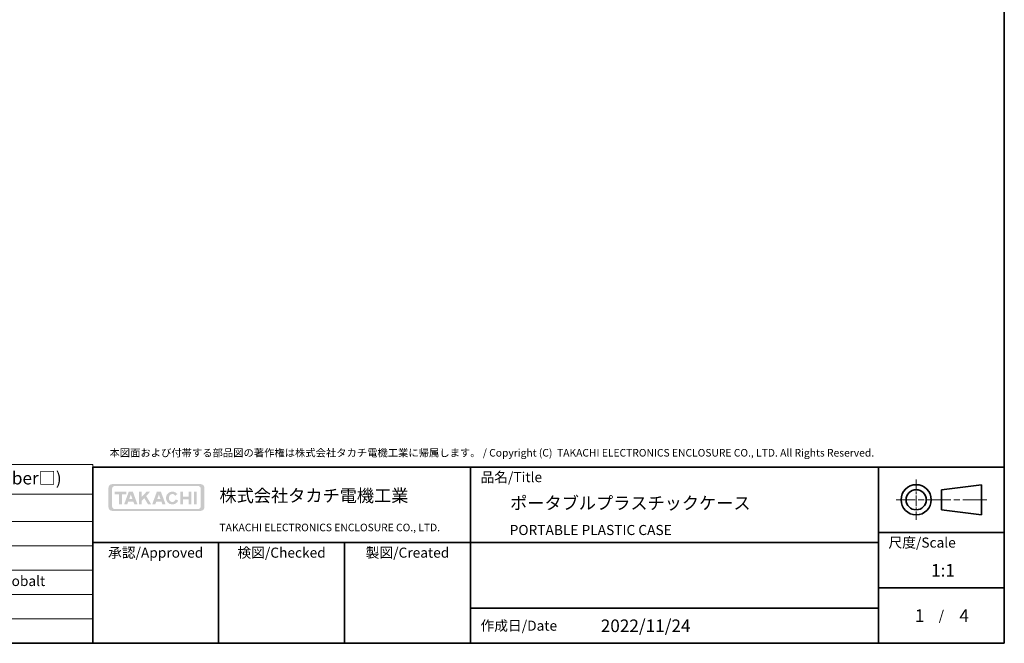
# Model space of a CAD drawing. Units: millimetres. Extents: x 0 to 1594, y 0 to 281.
# Drawn here: x 196 to 391, y 0 to 124 of the extents above; entities that cross this region are included whole.
import ezdxf
from ezdxf.enums import TextEntityAlignment as Align

# ---------------------------------------------------------------- set-up
doc = ezdxf.new("R2010")
doc.units = ezdxf.units.MM
doc.linetypes.add('CHAIN', pattern=[0.35429999999999995, 0.2362, -0.0295, 0.0591, -0.0295])
for name, color, linetype, lineweight in [('Border (ISO)', 7, 'Continuous', 35), ('Hatch (ISO)', 1, 'Continuous', 18), ('Symbol (ISO)', 7, 'Continuous', 18), ('Title (ISO)', 7, 'Continuous', 35)]:
    doc.layers.add(name, color=color, linetype=linetype, lineweight=lineweight)
doc.styles.add('Note Text (TK)', font='txt')
doc.styles.add('Note Text (TK2)', font='txt')
doc.styles.add('takachi1', font='txt', dxfattribs={"height": 2.5})
doc.styles.add('文字スタイル67', font='arial.ttf')

# ---------------------------------------------------------------- blocks, each defined once
blk = doc.blocks.new('図面枠 tk図枠')
at = {"layer": 'Border (ISO)'}
for p in [(405.4999999999999, 289), (14.50000000000001, 8.000000000000007)]:
    blk.add_line(p, (405.4999999999999, 8.000000000000007), dxfattribs=at)
blk = doc.blocks.new('表題欄 tk表題欄')
at = {"layer": 'Hatch (ISO)'}
h = blk.add_hatch(color=256, dxfattribs=at)
edge = h.paths.add_edge_path(flags=0)
edge.add_arc((95.57537688673352, 236.2990653650367), 0.5958259999999996, 269.9999999999897, 360)
edge.add_line((96.17120288673351, 236.2990653650368), (96.17120288673348, 239.7107813650365))
edge.add_arc((95.5753768867335, 239.7107813650366), 0.5958259999999996, 0, 90.0000000000068)
edge.add_line((95.57537688673342, 240.3066073650366), (79.13710888673356, 240.3066073650366))
edge.add_arc((79.13710888673353, 239.7107813650366), 0.5958259999999996, 89.99999999999744, 180)
edge.add_line((78.54128288673353, 239.7107813650365), (78.54128288673331, 236.2990653650368))
edge.add_arc((79.13710888673332, 236.2990653650365), 0.5958259999999996, 180, 270.0000000000231)
edge.add_line((79.13710888673356, 235.7032393650365), (95.57537688673342, 235.7032393650367))
edge = h.paths.add_edge_path()
edge.add_line((77.83935088673357, 239.9556413650366), (77.83935088673357, 236.0542053650368))
edge.add_arc((78.54128288673346, 236.0542053650367), 0.7019319999998935, 180, 270.0000000000087)
edge.add_line((78.54128288673357, 235.3522733650368), (96.17120288673352, 235.3522733650368))
edge.add_arc((96.17120288673351, 236.0542053650367), 0.7019319999998921, 270, 360)
edge.add_line((96.8731348867334, 236.0542053650368), (96.87313488673352, 239.9556413650366))
edge.add_arc((96.1712028867336, 239.9556413650367), 0.7019319999998921, 0, 90.00000000000873)
edge.add_line((96.17120288673348, 240.6575733650367), (78.54128288673357, 240.6575733650366))
edge.add_arc((78.54128288673357, 239.9556413650366), 0.7019319999999984, 90, 180)
for points in [[(79.07181288673355, 239.1476033650369), (79.07181288673355, 238.6578833650367), (79.92066088673353, 238.6578833650367), (79.92066088673353, 236.6581933650368), (80.50832488673353, 236.6581933650368), (80.50832488673353, 238.6578833650367), (81.35717288673355, 238.6578833650367), (81.35717288673355, 239.1476033650369)], [(85.68407849525303, 236.6581933650368), (84.9434673993943, 237.8918698287545), (84.41792288673358, 237.3246628822781), (84.41792288673358, 236.6581933650368), (83.89555488673355, 236.6581933650368), (83.89555488673355, 239.1476033650369), (84.41792288673358, 239.1476033650369), (84.41792288673358, 238.0993979968839), (85.38913556809511, 239.1476033650369), (86.10696490847272, 239.1476033650369), (85.31925422435492, 238.2974470774499), (86.30334488673353, 236.6581933650368)], [(92.09142939614459, 239.1476033650369), (92.09142939614459, 236.6581933650368), (92.60971639614465, 236.6581933650368), (92.60971639614465, 237.6580383650368), (93.76872039614462, 237.6580383650368), (93.76872039614462, 236.6581933650368), (94.28700739614459, 236.6581933650368), (94.28700739614459, 239.1476033650369), (93.76872039614462, 239.1476033650369), (93.76872039614462, 238.1477583650367), (92.60971639614465, 238.1477583650367), (92.60971639614465, 239.1476033650369)], [(94.84202339614467, 239.1476033650369), (94.84202339614467, 236.6581933650368), (95.36439139614473, 236.6581933650368), (95.36439139614473, 239.1476033650369)]]:
    blk.add_hatch(color=256, dxfattribs=at).paths.add_polyline_path(points)
h = blk.add_hatch(color=256, dxfattribs=at)
h.paths.add_polyline_path([(82.59020695886475, 237.7110913650368), (81.95242681460243, 237.7110913650368), (82.27131688673356, 238.5794973650367)], flags=0)
h.paths.add_polyline_path([(82.77903014574996, 237.1968853650368), (81.76360362771717, 237.1968853650368), (81.56578886050404, 236.6581933650368), (80.94907288673355, 236.6581933650368), (81.86321688673357, 239.1476033650369), (82.67941688673353, 239.1476033650369), (83.59356088673351, 236.6581933650368), (82.97684491296302, 236.6581933650368)])
h = blk.add_hatch(color=256, dxfattribs=at)
h.paths.add_polyline_path([(87.52707281460246, 237.7110913650368), (88.16485295886469, 237.7110913650368), (87.84596288673359, 238.5794973650367)], flags=0)
h.paths.add_polyline_path([(87.14043486050403, 236.6581933650368), (87.3382496277172, 237.1968853650368), (88.35367614574989, 237.1968853650368), (88.551490912963, 236.6581933650368), (89.16820688673343, 236.6581933650368), (88.25406288673352, 239.1476033650369), (87.43786288673356, 239.1476033650369), (86.52371888673358, 236.6581933650368)])
h = blk.add_hatch(color=256, dxfattribs=at)
edge = h.paths.add_edge_path()
edge.add_arc((90.52309888673334, 237.9028983650369), 1.273272000000011, 38.55054079078439, 336.5820184016556)
edge.add_line((91.69149139614446, 237.3968543650369), (91.17255542714857, 237.6216113977801))
edge.add_ellipse((90.52309888673352, 237.9028983650369), major_axis=(0, -0.7998759999999119), ratio=0.8673469387756529, start_angle=128.5505407907963, end_angle=426.582018401653, ccw=False)
edge.add_line((91.09381514418376, 238.3576891122095), (91.51887237036831, 238.6964075050431))
at = {"layer": 'Title (ISO)'}
for p, q in [((74.70882392282105, 244.052739026017), (255.7088239228211, 244.052739026017)), ((74.70882392282105, 209.052739026017), (74.70882392282105, 244.052739026017)), ((149.7088239228211, 244.052739026017), (149.7088239228211, 209.052739026017)), ((230.7088239228211, 244.052739026017), (230.7088239228211, 209.052739026017)), ((255.7088239228211, 244.052739026017), (255.7088239228211, 209.052739026017)), ((243.2088239228211, 239.552739026017), (251.2088239228211, 240.5527390260171)), ((251.2088239228211, 234.552739026017), (251.2088239228211, 240.5527390260171)), ((243.2088239228211, 239.552739026017), (243.2088239228211, 235.552739026017)), ((243.2088239228211, 235.552739026017), (251.2088239228211, 234.552739026017)), ((230.7088239228211, 231.052739026017), (255.7088239228211, 231.052739026017)), ((74.70882392282105, 229.052739026017), (230.7088239228211, 229.052739026017)), ((99.70882392282108, 229.052739026017), (99.70882392282108, 209.052739026017)), ((124.708823922821, 229.052739026017), (124.708823922821, 209.052739026017)), ((230.7088239228211, 220.052739026017), (255.7088239228211, 220.052739026017)), ((149.7088239228211, 216.052739026017), (230.7088239228211, 216.052739026017)), ((255.7088239228211, 209.052739026017), (74.70882392282105, 209.052739026017))]:
    blk.add_line(p, q, dxfattribs=at)
at = {"layer": 'Title (ISO)', "color": 4, "linetype": 'CHAIN', "lineweight": 18, "ltscale": 8.889559745788574}
blk.add_line((238.2088239228211, 241.552739026017), (238.2088239228211, 233.552739026017), dxfattribs=at)
at = {"layer": 'Title (ISO)', "color": 4, "linetype": 'CHAIN', "lineweight": 18, "ltscale": 20.00163269042969}
blk.add_line((252.2088239228211, 237.552739026017), (234.2088239228211, 237.552739026017), dxfattribs=at)
at = {"layer": 'Title (ISO)'}
for radius in [3, 2]:
    blk.add_circle((238.2088239228211, 237.552739026017), radius, dxfattribs=at)
at = {"layer": 'Title (ISO)', "color": 1, "char_height": 2.000000029802322, "line_spacing_factor": 1.5, "style": 'Note Text (TK)'}
for s, insert, attachment_point in [('\\fＭＳ Ｐゴシック|b0|i0;\\H2.0000;品名/Title', (151.708823922821, 242.052739026017), 4), ('\\fＭＳ Ｐゴシック|b0|i0;\\H2.0000;尺度/Scale', (232.7088239228211, 229.052739026017), 4), ('\\fＭＳ Ｐゴシック|b0|i0;\\H2.0000;承認/Approved', (87.20882392282108, 227.052739026017), 5), ('\\fＭＳ Ｐゴシック|b0|i0;\\H2.0000;検図/Checked', (112.208823922821, 227.052739026017), 5), ('\\fＭＳ Ｐゴシック|b0|i0;\\H2.0000;製図/Created', (137.2088239228211, 227.052739026017), 5), ('\\fＭＳ Ｐゴシック|b0|i0;\\H2.0000;作成日/Date', (151.708823922821, 212.552739026017), 4)]:
    blk.add_mtext(s, dxfattribs=dict(at, insert=insert, attachment_point=attachment_point))
at = {"layer": 'Title (ISO)', "color": 7, "line_spacing_factor": 1.5, "style": 'Note Text (TK)'}
for s, insert, char_height, attachment_point in [('株式会社タカチ電機工業', (99.87313488673345, 238.052739026017), 2.5, 4), ('\\fArial|b0|i0;\\H1.4986;TAKACHI ELECTRONICS ENCLOSURE CO., LTD.', (99.87313488673342, 232.052739026017), 1.49859994649887, 4), ('\\fＭＳ Ｐゴシック|b0|i0;\\H2.0000;/', (243.2088239228211, 214.552739026017), 2.000000029802322, 5)]:
    blk.add_mtext(s, dxfattribs=dict(at, insert=insert, char_height=char_height, attachment_point=attachment_point))
at = {"layer": 'Title (ISO)', "color": 7}
for tag, p, height, style in [('<品名>_001', (157.5809830137302, 235.6535912987443), 2.5, 'Note Text (TK)'), ('<Title>_001', (157.4932713957346, 230.5520568828656), 2.000000029802322, '文字スタイル67'), ('<尺度>_001', (241.1704716500938, 222.302739026017), 2.5, 'Note Text (TK)'), ('<ページ_No.>_001', (237.9488807410029, 213.302739026017), 2.5, 'Note Text (TK)'), ('<総ページ数>_001', (246.7926307410029, 213.302739026017), 2.5, 'Note Text (TK)'), ('作成日_001', (175.6250171046392, 211.2814322078352), 2.5, 'Note Text (TK)')]:
    blk.add_attdef(tag, p, '', height=height, dxfattribs=dict(at, style=style))
at = {"layer": 'Title (ISO)', "color": 7, "style": 'Note Text (TK)'}
blk.add_attdef('<承認>', text='', height=2.5, dxfattribs=at).set_placement((87.20882392282108, 217.052739026017), align=Align.MIDDLE_CENTER)
blk = doc.blocks.new('テーブル1')
at = {"layer": 'Symbol (ISO)'}
for p, q in [((114.4999999999999, 43.4782454225421), (224.5, 43.4782454225421)), ((114.4999999999999, 43.4782454225421), (114.4999999999999, 37.60467806607486)), ((224.5, 43.4782454225421), (224.5, 37.60467806607486)), ((114.4999999999999, 37.60467806607486), (224.5, 37.60467806607486)), ((114.4999999999999, 37.60467806607486), (114.4999999999999, 32.16374225914479)), ((159.4999999999999, 37.60467806607486), (159.4999999999999, 32.16374225914479)), ((224.5, 37.60467806607486), (224.5, 32.16374225914479)), ((114.4999999999999, 32.16374225914479), (224.5, 32.16374225914479)), ((114.4999999999999, 32.16374225914479), (114.4999999999999, 8.000000000000005)), ((159.4999999999999, 32.16374225914479), (159.4999999999999, 8.000000000000005)), ((224.5, 32.16374225914479), (224.5, 8.000000000000005)), ((114.4999999999999, 27.33099380731584), (224.5, 27.33099380731584)), ((114.4999999999999, 22.49824535548687), (224.5, 22.49824535548687)), ((114.4999999999999, 17.66549690365792), (224.5, 17.66549690365792)), ((114.4999999999999, 12.83274845182896), (224.5, 12.83274845182896)), ((114.4999999999999, 8.000000000000005), (224.5, 8.000000000000005))]:
    blk.add_line(p, q, dxfattribs=at)
at = {"layer": 'Symbol (ISO)', "color": 7, "attachment_point": 7}
for s, insert, char_height, style in [('色仕様（型番末尾□） / Color Type (End of product number□)', (120.6715336870168, 38.76514596953989), 2.5, 'Note Text (TK)'), ('記号 / Code', (127.3642697422473, 33.2614030584693), 2.5, 'Note Text (TK)'), ('色 / Color', (184.0560356210683, 33.26140307709576), 2.5, 'Note Text (TK)'), ('W', (135.9144889465281, 28.73567216384691), 2.000000029802322, 'Note Text (TK2)'), ('\u3000\u3000\u3000\u3000\u3000\u3000\u3000\u3000\u3000ホワイト / White', (160.6999999999999, 28.47836217023433), 2.000000029802322, 'Note Text (TK2)'), ('B', (136.2643842310829, 23.91461961772293), 2.000000029802322, 'Note Text (TK2)'), ('\u3000\u3000\u3000\u3000\u3000\u3000\u3000\u3000\u3000ブラック / Black', (160.6999999999999, 23.52280672974885), 2.000000029802322, 'Note Text (TK2)'), ('C', (136.1850484072328, 19.05847933876794), 2.000000029802322, 'Note Text (TK2)'), ('\u3000\u3000\u3000\u3000\u3000\u3000\u3000\u3000\u3000コバルトブルー / Cobalt', (160.6999999999999, 18.74853781051934), 2.000000029802322, 'Note Text (TK2)'), ('G', (136.1872567048141, 14.22573088693899), 2.000000029802322, 'Note Text (TK2)'), ('\u3000\u3000\u3000\u3000\u3000\u3000\u3000\u3000\u3000グリーン / Green', (160.6999999999999, 13.86315777748823), 2.000000029802322, 'Note Text (TK2)'), ('P', (136.2808239271709, 9.416374262236062), 2.000000029802322, 'Note Text (TK2)'), ('\u3000\u3000\u3000\u3000\u3000\u3000\u3000\u3000\u3000ピンク / Pink', (160.6999999999999, 9.05964911989868), 2.000000029802322, 'Note Text (TK2)')]:
    blk.add_mtext(s, dxfattribs=dict(at, insert=insert, char_height=char_height, style=style))

msp = doc.modelspace()

# ---------------------------------------------------------------- block references
for name in ['図面枠 tk図枠', 'テーブル1']:
    msp.add_blockref(name, (-14.50000000000001, -8.000000000000007))
ref = msp.add_blockref('表題欄 tk表題欄', (135.2911760771789, -209.052739026017))
ref.add_attrib('<品名>_001', 'ポータブルプラスチックケース', (292.8721590909091, 26.60085227272728), dxfattribs={"layer": 'Title (ISO)', "color": 7, "height": 2.5, "style": 'Note Text (TK)'})
ref.add_attrib('<尺度>_001', '1:1', (376.4616477272727, 13.25000000000003), dxfattribs={"layer": 'Title (ISO)', "color": 7, "height": 2.5, "style": 'Note Text (TK)'})
ref.add_attrib('作成日_001', '2022/11/24', (310.8735795454545, 2.228693181818195), dxfattribs={"layer": 'Title (ISO)', "color": 7, "height": 2.5, "style": 'Note Text (TK)'})
ref.add_attrib('<Title>_001', 'PORTABLE PLASTIC CASE', (292.7844474729135, 21.49931785684856), dxfattribs={"layer": 'Title (ISO)', "color": 7, "height": 2.000000029802322, "style": '文字スタイル67'})
ref.add_attrib('<ページ_No.>_001', '1', (373.2400568181818, 4.250000000000007), dxfattribs={"layer": 'Title (ISO)', "color": 7, "height": 2.5, "style": 'Note Text (TK)'})
ref.add_attrib('<総ページ数>_001', '4', (382.0838068181818, 4.250000000000007), dxfattribs={"layer": 'Title (ISO)', "color": 7, "height": 2.5, "style": 'Note Text (TK)'})

# ---------------------------------------------------------------- texts
at = {"insert": (213.3316208033775, 38.5816207341918), "char_height": 1.5, "attachment_point": 1, "style": 'takachi1'}
msp.add_mtext_dynamic_manual_height_columns('{\\fMeiryo UI|b0|i0|c128|p50;本図面および付帯する部品図の著作権は株式会社タカチ電機工業に帰属します。 / Copyright (C)  TAKACHI ELECTRONICS ENCLOSURE CO., LTD. All Rights Reserved.}', width=189.6683791966225, gutter_width=12.5, heights=[0], dxfattribs=at)

doc.saveas('drawing.dxf')
